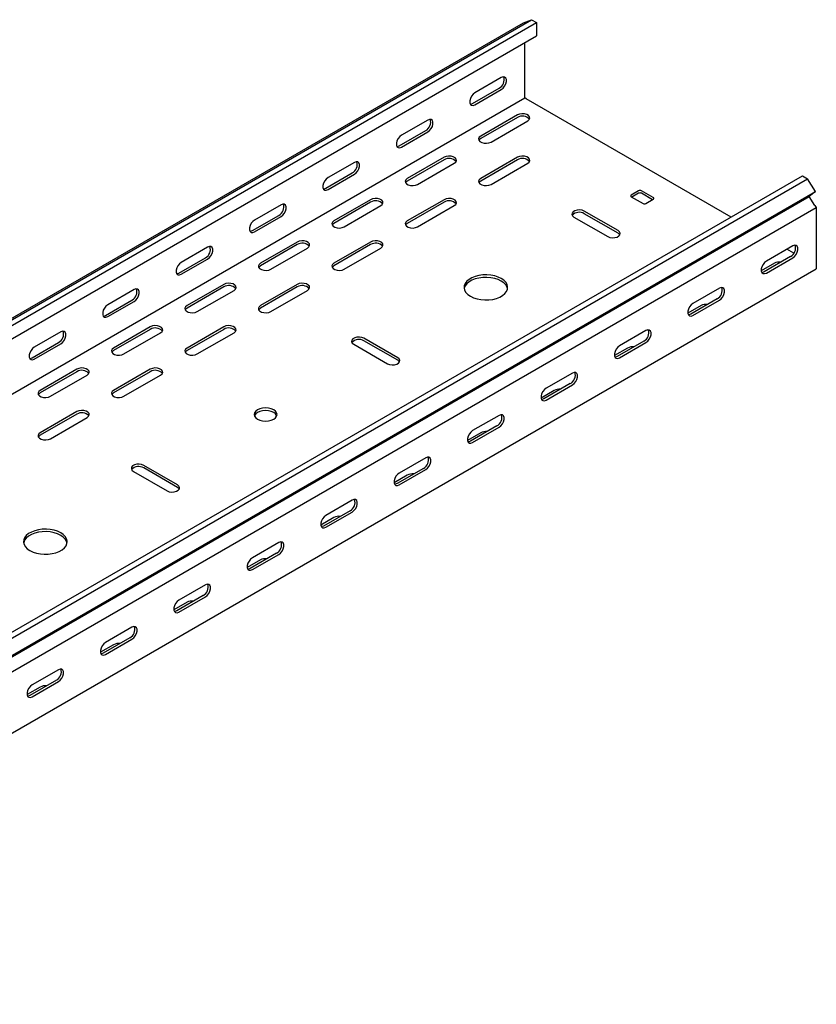
# Model space of a CAD drawing. Units: millimetres. Extents: x 121 to 2713, y 126 to 2011.
# Drawn here: x 2330 to 2713, y 589 to 1063 of the extents above; entities that cross this region are included whole.
import ezdxf

# ---------------------------------------------------------------- set-up
doc = ezdxf.new("R2010")
doc.units = ezdxf.units.MM

msp = doc.modelspace()

# ---------------------------------------------------------------- linework, layer by layer
at = {"color": 7, "linetype": 'Continuous', "lineweight": 25}
for p, q in [((1161.96, 246.41), (2576.17, 1062.81)), ((2572.22, 1061.27), (2576.17, 1062.81)), ((2576.17, 1062.81), (2578.58, 1061.42)), ((1158, 244.86), (2572.22, 1061.27)), ((1164.37, 245.01), (2578.58, 1061.42)), ((2578.58, 1061.42), (2578.58, 1055.06)), ((1164.37, 238.66), (2578.58, 1055.06)), ((2572.92, 1025.93), (2572.92, 1051.8)), ((2561.61, 1034.91), (2548.88, 1027.57)), ((2547.82, 1022.46), (2560.55, 1029.81)), ((2548.88, 1021.85), (2561.61, 1029.2)), ((1158.71, 208.71), (2572.92, 1025.11)), ((2572.92, 1025.11), (2572.92, 1025.93)), ((2573.63, 1024.71), (2572.92, 1025.11)), ((2672.29, 967.75), (2573.63, 1024.71)), ((2569.39, 1016.95), (2551.71, 1006.74)), ((2569.39, 1015.72), (2551.71, 1005.52)), ((2526.25, 1014.5), (2513.53, 1007.16)), ((2556.66, 1003.89), (2574.34, 1014.09)), ((2512.47, 1002.05), (2525.19, 1009.4)), ((2513.53, 1001.44), (2526.25, 1008.79)), ((2534.03, 996.54), (2516.35, 986.33)), ((2569.39, 996.54), (2551.71, 986.33)), ((2490.9, 994.09), (2478.17, 986.74)), ((2534.03, 995.31), (2516.35, 985.11)), ((2521.3, 983.48), (2538.98, 993.68)), ((2569.39, 995.31), (2551.71, 985.11)), ((2556.66, 983.48), (2574.34, 993.68)), ((1292.35, 171.13), (2706.57, 987.54)), ((2477.11, 981.64), (2489.84, 988.99)), ((2478.17, 981.03), (2490.9, 988.38)), ((2706.57, 987.54), (2708.98, 986.15)), ((1294.76, 169.74), (2708.98, 986.15)), ((2712.93, 980.03), (2708.98, 986.15)), ((1295.69, 161.21), (2709.9, 977.62)), ((1298.72, 163.63), (2712.93, 980.03)), ((2627.72, 980.41), (2624.19, 978.37)), ((2624.19, 977.56), (2629.85, 974.29)), ((2627.72, 979.19), (2624.54, 977.35)), ((2634.79, 977.15), (2629.14, 980.41)), ((2634.44, 976.13), (2629.14, 979.19)), ((2712.93, 980.03), (2709.9, 977.62)), ((2712.65, 973.37), (2709.9, 977.62)), ((1299.07, 155.98), (2713.28, 972.39)), ((2455.54, 973.68), (2442.82, 966.33)), ((2498.68, 976.13), (2481, 965.92)), ((2498.68, 974.9), (2481, 964.7)), ((2485.95, 963.07), (2503.63, 973.27)), ((2534.03, 976.13), (2516.35, 965.92)), ((2534.03, 974.9), (2516.35, 964.7)), ((2521.3, 963.07), (2538.98, 973.27)), ((2631.26, 974.29), (2634.79, 976.33)), ((2712.65, 973.37), (2713.28, 972.39)), ((2713.28, 972.39), (2713.28, 971.44)), ((2441.75, 961.23), (2454.48, 968.58)), ((2442.82, 960.62), (2455.54, 967.97)), ((2596.61, 967.76), (2612.87, 958.37)), ((2617.82, 961.23), (2601.56, 970.62)), ((2617.82, 960), (2601.56, 969.39)), ((2713.28, 971.44), (2713.28, 944.9)), ((2420.19, 953.27), (2407.46, 945.92)), ((2463.32, 955.72), (2445.64, 945.51)), ((2463.32, 954.49), (2445.64, 944.29)), ((2498.68, 955.72), (2481, 945.51)), ((2498.68, 954.49), (2481, 944.29)), ((2701.97, 953.88), (2689.24, 946.54)), ((2450.59, 942.66), (2468.27, 952.86)), ((2485.95, 942.66), (2503.63, 952.86)), ((2700.91, 948.78), (2688.18, 941.43)), ((2702.47, 950.33), (2699.14, 952.25)), ((2406.4, 940.82), (2419.13, 948.17)), ((2407.46, 940.21), (2420.19, 947.56)), ((2693.13, 945.51), (2686.79, 941.85)), ((2689.24, 940.82), (2701.97, 948.17)), ((2713.28, 944.9), (2713.28, 942.86)), ((1299.07, 126.45), (2713.28, 942.86)), ((2427.97, 935.31), (2410.29, 925.1)), ((2463.32, 935.31), (2445.64, 925.1)), ((2384.83, 932.86), (2372.1, 925.51)), ((2427.97, 934.08), (2410.29, 923.88)), ((2415.24, 922.25), (2432.92, 932.45)), ((2463.32, 934.08), (2445.64, 923.88)), ((2450.59, 922.25), (2468.27, 932.45)), ((2666.61, 933.47), (2653.89, 926.13)), ((2371.04, 920.41), (2383.77, 927.76)), ((2372.1, 919.8), (2384.83, 927.15)), ((2657.78, 925.1), (2651.44, 921.44)), ((2665.55, 928.37), (2652.83, 921.02)), ((2653.89, 920.41), (2666.61, 927.76)), ((2349.48, 912.45), (2336.75, 905.1)), ((2392.61, 914.9), (2374.93, 904.69)), ((2392.61, 913.67), (2374.93, 903.47)), ((2379.88, 901.84), (2397.56, 912.04)), ((2427.97, 914.9), (2410.29, 904.69)), ((2427.97, 913.67), (2410.29, 903.47)), ((2415.24, 901.84), (2432.92, 912.04)), ((2631.26, 913.06), (2618.53, 905.72)), ((2335.69, 900), (2348.42, 907.35)), ((2336.75, 899.39), (2349.48, 906.74)), ((2490.55, 906.53), (2506.81, 897.14)), ((2511.76, 900), (2495.49, 909.39)), ((2511.76, 898.77), (2495.49, 908.16)), ((2630.2, 907.96), (2617.47, 900.61)), ((2618.53, 900), (2631.26, 907.35)), ((2622.42, 904.69), (2616.08, 901.03)), ((2357.26, 894.49), (2339.58, 884.28)), ((2357.26, 893.26), (2339.58, 883.06)), ((2344.53, 881.43), (2362.21, 891.63)), ((2392.61, 894.49), (2374.93, 884.28)), ((2392.61, 893.26), (2374.93, 883.06)), ((2379.88, 881.43), (2397.56, 891.63)), ((2595.9, 892.65), (2583.18, 885.31)), ((2594.84, 887.55), (2582.12, 880.2)), ((2583.18, 879.59), (2595.9, 886.94)), ((2587.07, 884.28), (2580.73, 880.62)), ((2357.26, 874.08), (2339.58, 863.87)), ((2357.26, 872.85), (2339.58, 862.65)), ((2344.53, 861.02), (2362.21, 871.22)), ((2560.55, 872.24), (2547.82, 864.9)), ((2551.71, 863.87), (2545.37, 860.21)), ((2559.49, 867.14), (2546.76, 859.79)), ((2547.82, 859.18), (2560.55, 866.53)), ((2525.19, 851.83), (2512.47, 844.49)), ((2384.48, 845.3), (2400.74, 835.91)), ((2405.69, 838.77), (2389.43, 848.16)), ((2405.69, 837.54), (2389.43, 846.93)), ((2524.13, 846.73), (2511.4, 839.38)), ((2512.47, 838.77), (2525.19, 846.12)), ((2516.35, 843.46), (2510.02, 839.8)), ((2489.84, 831.42), (2477.11, 824.08)), ((2488.78, 826.32), (2476.05, 818.97)), ((2477.11, 818.36), (2489.84, 825.71)), ((2481, 823.05), (2474.66, 819.39)), ((2454.48, 811.01), (2441.75, 803.67)), ((2445.64, 802.64), (2439.31, 798.98)), ((2453.42, 805.91), (2440.69, 798.56)), ((2441.75, 797.95), (2454.48, 805.3)), ((2419.13, 790.6), (2406.4, 783.26)), ((2418.07, 785.5), (2405.34, 778.15)), ((2406.4, 777.54), (2419.13, 784.89)), ((2410.29, 782.23), (2403.95, 778.57)), ((2383.77, 770.19), (2371.04, 762.84)), ((2382.71, 765.09), (2369.98, 757.74)), ((2371.04, 757.13), (2383.77, 764.48)), ((2374.93, 761.82), (2368.59, 758.16)), ((2348.42, 749.78), (2335.69, 742.43)), ((2347.36, 744.68), (2334.63, 737.33)), ((2339.58, 741.41), (2333.24, 737.75)), ((2335.69, 736.72), (2348.42, 744.07))]:
    msp.add_line(p, q, dxfattribs=at)
at = {"color": 7, "linetype": 'Continuous', "lineweight": 25, "flags": 128}
for points in [[(2561.61, 1029.2), (2562.46, 1029.86), (2563.2, 1030.78), (2563.75, 1031.86), (2564.05, 1032.97), (2564.05, 1033.96), (2563.75, 1034.72), (2563.2, 1035.16), (2562.46, 1035.23), (2561.61, 1034.91)], [(2548.88, 1027.57), (2548.04, 1026.9), (2547.29, 1025.98), (2546.74, 1024.9), (2546.44, 1023.8), (2546.44, 1022.8), (2546.74, 1022.04), (2547.29, 1021.6), (2548.04, 1021.53), (2548.88, 1021.85)], [(2546.68, 1022.12), (2546.97, 1022.15), (2547.82, 1022.46)], [(2526.25, 1008.79), (2527.1, 1009.45), (2527.84, 1010.37), (2528.4, 1011.45), (2528.69, 1012.56), (2528.69, 1013.55), (2528.4, 1014.31), (2527.84, 1014.75), (2527.1, 1014.82), (2526.25, 1014.5)], [(2574.34, 1014.09), (2575.03, 1014.67), (2575.35, 1015.34), (2575.24, 1016.04), (2574.73, 1016.68), (2573.87, 1017.18), (2572.77, 1017.47), (2571.56, 1017.53), (2570.38, 1017.35), (2569.39, 1016.95)], [(2513.53, 1007.16), (2512.68, 1006.49), (2511.94, 1005.57), (2511.38, 1004.49), (2511.09, 1003.39), (2511.09, 1002.39), (2511.38, 1001.63), (2511.94, 1001.19), (2512.68, 1001.12), (2513.53, 1001.44)], [(2551.71, 1006.74), (2551.01, 1006.17), (2550.7, 1005.49), (2550.8, 1004.79), (2551.32, 1004.16), (2552.18, 1003.66), (2553.28, 1003.36), (2554.49, 1003.3), (2555.66, 1003.48), (2556.66, 1003.89)], [(2551.71, 1005.52), (2551.01, 1004.94), (2550.85, 1004.7)], [(2511.33, 1001.71), (2511.62, 1001.74), (2512.47, 1002.05)], [(2538.98, 993.68), (2539.68, 994.26), (2539.99, 994.93), (2539.89, 995.63), (2539.37, 996.27), (2538.51, 996.77), (2537.41, 997.06), (2536.2, 997.12), (2535.03, 996.94), (2534.03, 996.54)], [(2574.34, 993.68), (2575.03, 994.26), (2575.35, 994.93), (2575.24, 995.63), (2574.73, 996.27), (2573.87, 996.77), (2572.77, 997.06), (2571.56, 997.12), (2570.38, 996.94), (2569.39, 996.54)], [(2490.9, 988.38), (2491.75, 989.04), (2492.49, 989.96), (2493.04, 991.04), (2493.34, 992.15), (2493.34, 993.14), (2493.04, 993.9), (2492.49, 994.34), (2491.75, 994.41), (2490.9, 994.09)], [(2478.17, 986.74), (2477.32, 986.08), (2476.58, 985.16), (2476.03, 984.08), (2475.73, 982.98), (2475.73, 981.98), (2476.03, 981.22), (2476.58, 980.78), (2477.32, 980.71), (2478.17, 981.03)], [(2516.35, 986.33), (2515.66, 985.76), (2515.34, 985.08), (2515.45, 984.38), (2515.96, 983.75), (2516.82, 983.25), (2517.92, 982.95), (2519.13, 982.89), (2520.31, 983.07), (2521.3, 983.48)], [(2551.71, 986.33), (2551.01, 985.76), (2550.7, 985.08), (2550.8, 984.38), (2551.32, 983.75), (2552.18, 983.25), (2553.28, 982.95), (2554.49, 982.89), (2555.66, 983.07), (2556.66, 983.48)], [(2475.97, 981.3), (2476.26, 981.33), (2477.11, 981.64)], [(2516.35, 985.11), (2515.66, 984.53), (2515.49, 984.29)], [(2551.71, 985.11), (2551.01, 984.53), (2550.85, 984.29)], [(2455.54, 967.97), (2456.39, 968.63), (2457.13, 969.55), (2457.69, 970.63), (2457.98, 971.74), (2457.98, 972.73), (2457.69, 973.49), (2457.13, 973.93), (2456.39, 974), (2455.54, 973.68)], [(2503.63, 973.27), (2504.32, 973.85), (2504.64, 974.52), (2504.53, 975.22), (2504.02, 975.86), (2503.16, 976.36), (2502.06, 976.65), (2500.85, 976.71), (2499.67, 976.53), (2498.68, 976.13)], [(2538.98, 973.27), (2539.68, 973.85), (2539.99, 974.52), (2539.89, 975.22), (2539.37, 975.86), (2538.51, 976.36), (2537.41, 976.65), (2536.2, 976.71), (2535.03, 976.53), (2534.03, 976.13)], [(2601.56, 970.62), (2600.57, 971.02), (2599.39, 971.2), (2598.18, 971.14), (2597.08, 970.84), (2596.22, 970.35), (2595.71, 969.71), (2595.6, 969.01), (2595.91, 968.34), (2596.61, 967.76)], [(2442.82, 966.33), (2441.97, 965.67), (2441.22, 964.75), (2440.67, 963.67), (2440.38, 962.57), (2440.38, 961.57), (2440.67, 960.81), (2441.22, 960.37), (2441.97, 960.3), (2442.82, 960.62)], [(2481, 965.92), (2480.3, 965.35), (2479.99, 964.67), (2480.09, 963.97), (2480.61, 963.34), (2481.47, 962.84), (2482.57, 962.54), (2483.78, 962.48), (2484.95, 962.66), (2485.95, 963.07)], [(2481, 964.7), (2480.3, 964.12), (2480.14, 963.88)], [(2516.35, 965.92), (2515.66, 965.35), (2515.34, 964.67), (2515.45, 963.97), (2515.96, 963.34), (2516.82, 962.84), (2517.92, 962.54), (2519.13, 962.48), (2520.31, 962.66), (2521.3, 963.07)], [(2516.35, 964.7), (2515.66, 964.12), (2515.49, 963.88)], [(2440.62, 960.89), (2440.91, 960.91), (2441.75, 961.23)], [(2612.87, 958.37), (2613.87, 957.97), (2615.04, 957.79), (2616.26, 957.85), (2617.36, 958.15), (2618.22, 958.64), (2618.73, 959.28), (2618.84, 959.98), (2618.52, 960.65), (2617.82, 961.23)], [(2618.68, 959.19), (2618.52, 959.43), (2617.82, 960)], [(2420.19, 947.56), (2421.03, 948.22), (2421.78, 949.14), (2422.33, 950.22), (2422.63, 951.32), (2422.63, 952.32), (2422.33, 953.08), (2421.78, 953.52), (2421.03, 953.59), (2420.19, 953.27)], [(2468.27, 952.86), (2468.97, 953.44), (2469.28, 954.11), (2469.18, 954.81), (2468.66, 955.45), (2467.8, 955.95), (2466.7, 956.24), (2465.49, 956.3), (2464.32, 956.12), (2463.32, 955.72)], [(2503.63, 952.86), (2504.32, 953.44), (2504.64, 954.11), (2504.53, 954.81), (2504.02, 955.45), (2503.16, 955.95), (2502.06, 956.24), (2500.85, 956.3), (2499.67, 956.12), (2498.68, 955.72)], [(2701.97, 948.17), (2702.82, 948.83), (2703.56, 949.76), (2704.11, 950.83), (2704.41, 951.94), (2704.41, 952.93), (2704.11, 953.69), (2703.56, 954.13), (2702.82, 954.2), (2701.97, 953.88)], [(2407.46, 945.92), (2406.61, 945.26), (2405.87, 944.34), (2405.32, 943.26), (2405.02, 942.16), (2405.02, 941.16), (2405.32, 940.4), (2405.87, 939.96), (2406.61, 939.89), (2407.46, 940.21)], [(2445.64, 945.51), (2444.95, 944.94), (2444.63, 944.26), (2444.74, 943.56), (2445.25, 942.93), (2446.11, 942.43), (2447.21, 942.13), (2448.42, 942.07), (2449.6, 942.25), (2450.59, 942.66)], [(2445.64, 944.29), (2444.95, 943.71), (2444.78, 943.47)], [(2481, 945.51), (2480.3, 944.94), (2479.99, 944.26), (2480.09, 943.56), (2480.61, 942.93), (2481.47, 942.43), (2482.57, 942.13), (2483.78, 942.07), (2484.95, 942.25), (2485.95, 942.66)], [(2481, 944.29), (2480.3, 943.71), (2480.14, 943.47)], [(2689.24, 946.54), (2688.4, 945.88), (2687.65, 944.95), (2687.1, 943.87), (2686.8, 942.77), (2686.8, 941.78), (2687.1, 941.01), (2687.65, 940.57), (2688.4, 940.5), (2689.24, 940.82)], [(2405.26, 940.48), (2405.55, 940.5), (2406.4, 940.82)], [(2546.76, 929.59), (2548.25, 928.88), (2549.94, 928.33), (2551.78, 927.98), (2553.7, 927.82), (2555.64, 927.88), (2557.52, 928.13), (2559.29, 928.58), (2560.89, 929.22), (2562.26, 930.01), (2563.36, 930.93), (2564.14, 931.95), (2564.58, 933.04), (2564.67, 934.16), (2564.41, 935.27), (2563.79, 936.33), (2562.85, 937.31), (2561.61, 938.17), (2560.12, 938.88), (2558.43, 939.42), (2556.59, 939.78), (2554.67, 939.93), (2552.73, 939.88), (2550.85, 939.63), (2549.08, 939.18), (2547.48, 938.54), (2546.11, 937.75), (2545.01, 936.83), (2544.23, 935.81), (2543.79, 934.72), (2543.7, 933.6), (2543.96, 932.49), (2544.58, 931.43), (2545.52, 930.45), (2546.76, 929.59)], [(2688.18, 941.43), (2687.34, 941.12), (2687.04, 941.1)], [(2432.92, 932.45), (2433.61, 933.03), (2433.93, 933.7), (2433.82, 934.4), (2433.31, 935.04), (2432.45, 935.53), (2431.35, 935.83), (2430.14, 935.89), (2428.96, 935.71), (2427.97, 935.31)], [(2468.27, 932.45), (2468.97, 933.03), (2469.28, 933.7), (2469.18, 934.4), (2468.66, 935.04), (2467.8, 935.53), (2466.7, 935.83), (2465.49, 935.89), (2464.32, 935.71), (2463.32, 935.31)], [(2564.63, 933.27), (2564.41, 934.04), (2563.79, 935.1), (2562.85, 936.08), (2561.61, 936.94), (2560.12, 937.66), (2558.43, 938.2), (2556.59, 938.56), (2554.67, 938.71), (2552.73, 938.66), (2550.85, 938.4), (2549.08, 937.95), (2547.48, 937.32), (2546.11, 936.53), (2545.01, 935.6), (2544.23, 934.58), (2543.79, 933.49), (2543.74, 933.27)], [(2384.83, 927.15), (2385.68, 927.81), (2386.42, 928.73), (2386.98, 929.81), (2387.27, 930.91), (2387.27, 931.91), (2386.98, 932.67), (2386.42, 933.11), (2385.68, 933.18), (2384.83, 932.86)], [(2666.61, 927.76), (2667.46, 928.42), (2668.21, 929.35), (2668.76, 930.42), (2669.05, 931.53), (2669.05, 932.52), (2668.76, 933.28), (2668.21, 933.72), (2667.46, 933.79), (2666.61, 933.47)], [(2372.1, 925.51), (2371.26, 924.85), (2370.51, 923.93), (2369.96, 922.85), (2369.67, 921.75), (2369.67, 920.75), (2369.96, 919.99), (2370.51, 919.55), (2371.26, 919.48), (2372.1, 919.8)], [(2410.29, 925.1), (2409.59, 924.53), (2409.28, 923.85), (2409.38, 923.15), (2409.9, 922.52), (2410.76, 922.02), (2411.86, 921.72), (2413.07, 921.66), (2414.24, 921.84), (2415.24, 922.25)], [(2445.64, 925.1), (2444.95, 924.53), (2444.63, 923.85), (2444.74, 923.15), (2445.25, 922.52), (2446.11, 922.02), (2447.21, 921.72), (2448.42, 921.66), (2449.6, 921.84), (2450.59, 922.25)], [(2653.89, 926.13), (2653.04, 925.47), (2652.3, 924.54), (2651.74, 923.46), (2651.45, 922.36), (2651.45, 921.37), (2651.74, 920.6), (2652.3, 920.16), (2653.04, 920.09), (2653.89, 920.41)], [(2369.91, 920.07), (2370.2, 920.09), (2371.04, 920.41)], [(2410.29, 923.88), (2409.59, 923.3), (2409.43, 923.06)], [(2445.64, 923.88), (2444.95, 923.3), (2444.78, 923.06)], [(2652.83, 921.02), (2651.98, 920.71), (2651.69, 920.69)], [(2397.56, 912.04), (2398.26, 912.62), (2398.57, 913.29), (2398.47, 913.99), (2397.95, 914.63), (2397.09, 915.12), (2395.99, 915.42), (2394.78, 915.48), (2393.61, 915.3), (2392.61, 914.9)], [(2432.92, 912.04), (2433.61, 912.62), (2433.93, 913.29), (2433.82, 913.99), (2433.31, 914.63), (2432.45, 915.12), (2431.35, 915.42), (2430.14, 915.48), (2428.96, 915.3), (2427.97, 914.9)], [(2349.48, 906.74), (2350.32, 907.4), (2351.07, 908.32), (2351.62, 909.4), (2351.91, 910.5), (2351.91, 911.5), (2351.62, 912.26), (2351.07, 912.7), (2350.32, 912.77), (2349.48, 912.45)], [(2631.26, 907.35), (2632.11, 908.01), (2632.85, 908.94), (2633.4, 910.01), (2633.7, 911.12), (2633.7, 912.11), (2633.4, 912.87), (2632.85, 913.31), (2632.11, 913.38), (2631.26, 913.06)], [(2495.49, 909.39), (2494.5, 909.79), (2493.33, 909.97), (2492.11, 909.91), (2491.01, 909.61), (2490.15, 909.12), (2489.64, 908.48), (2489.53, 907.78), (2489.85, 907.1), (2490.55, 906.53)], [(2618.53, 905.72), (2617.69, 905.06), (2616.94, 904.13), (2616.39, 903.05), (2616.09, 901.95), (2616.09, 900.96), (2616.39, 900.19), (2616.94, 899.75), (2617.69, 899.68), (2618.53, 900)], [(2336.75, 905.1), (2335.9, 904.44), (2335.16, 903.52), (2334.61, 902.44), (2334.31, 901.34), (2334.31, 900.34), (2334.61, 899.58), (2335.16, 899.14), (2335.9, 899.07), (2336.75, 899.39)], [(2374.93, 904.69), (2374.24, 904.12), (2373.92, 903.44), (2374.03, 902.74), (2374.54, 902.11), (2375.4, 901.61), (2376.5, 901.31), (2377.71, 901.25), (2378.89, 901.43), (2379.88, 901.84)], [(2374.93, 903.47), (2374.24, 902.89), (2374.07, 902.65)], [(2410.29, 904.69), (2409.59, 904.12), (2409.28, 903.44), (2409.38, 902.74), (2409.9, 902.11), (2410.76, 901.61), (2411.86, 901.31), (2413.07, 901.25), (2414.24, 901.43), (2415.24, 901.84)], [(2410.29, 903.47), (2409.59, 902.89), (2409.43, 902.65)], [(2334.55, 899.66), (2334.84, 899.68), (2335.69, 900)], [(2506.81, 897.14), (2507.8, 896.74), (2508.98, 896.56), (2510.19, 896.62), (2511.29, 896.91), (2512.15, 897.41), (2512.66, 898.05), (2512.77, 898.75), (2512.46, 899.42), (2511.76, 900)], [(2512.62, 897.96), (2512.46, 898.2), (2511.76, 898.77)], [(2617.47, 900.61), (2616.62, 900.3), (2616.33, 900.28)], [(2362.21, 891.63), (2362.9, 892.21), (2363.22, 892.88), (2363.11, 893.58), (2362.6, 894.22), (2361.74, 894.71), (2360.64, 895.01), (2359.43, 895.07), (2358.25, 894.89), (2357.26, 894.49)], [(2397.56, 891.63), (2398.26, 892.21), (2398.57, 892.88), (2398.47, 893.58), (2397.95, 894.22), (2397.09, 894.71), (2395.99, 895.01), (2394.78, 895.07), (2393.61, 894.89), (2392.61, 894.49)], [(2595.9, 886.94), (2596.75, 887.6), (2597.49, 888.52), (2598.05, 889.6), (2598.34, 890.71), (2598.34, 891.7), (2598.05, 892.46), (2597.49, 892.9), (2596.75, 892.97), (2595.9, 892.65)], [(2339.58, 884.28), (2338.88, 883.71), (2338.57, 883.03), (2338.67, 882.33), (2339.19, 881.7), (2340.05, 881.2), (2341.15, 880.9), (2342.36, 880.84), (2343.53, 881.02), (2344.53, 881.43)], [(2339.58, 883.06), (2338.88, 882.48), (2338.72, 882.24)], [(2374.93, 884.28), (2374.24, 883.71), (2373.92, 883.03), (2374.03, 882.33), (2374.54, 881.7), (2375.4, 881.2), (2376.5, 880.9), (2377.71, 880.84), (2378.89, 881.02), (2379.88, 881.43)], [(2374.93, 883.06), (2374.24, 882.48), (2374.07, 882.24)], [(2583.18, 885.31), (2582.33, 884.65), (2581.59, 883.72), (2581.03, 882.64), (2580.74, 881.54), (2580.74, 880.54), (2581.03, 879.78), (2581.59, 879.34), (2582.33, 879.27), (2583.18, 879.59)], [(2582.12, 880.2), (2581.27, 879.89), (2580.98, 879.87)], [(2362.21, 871.22), (2362.9, 871.8), (2363.22, 872.47), (2363.11, 873.17), (2362.6, 873.81), (2361.74, 874.3), (2360.64, 874.6), (2359.43, 874.66), (2358.25, 874.48), (2357.26, 874.08)], [(2444.23, 870.4), (2445.37, 869.9), (2446.7, 869.58), (2448.12, 869.47), (2449.54, 869.58), (2450.87, 869.9), (2452.01, 870.4), (2452.88, 871.06), (2453.43, 871.83), (2453.62, 872.65), (2453.43, 873.47), (2452.88, 874.24), (2452.01, 874.89), (2450.87, 875.4), (2449.54, 875.72), (2448.12, 875.82), (2446.7, 875.72), (2445.37, 875.4), (2444.23, 874.89), (2443.36, 874.24), (2442.81, 873.47), (2442.62, 872.65), (2442.81, 871.83), (2443.36, 871.06), (2444.23, 870.4)], [(2453.52, 872.04), (2453.43, 872.25), (2452.88, 873.01), (2452.01, 873.67), (2450.87, 874.17), (2449.54, 874.49), (2448.12, 874.6), (2446.7, 874.49), (2445.37, 874.17), (2444.23, 873.67), (2443.36, 873.01), (2442.81, 872.25), (2442.72, 872.04)], [(2560.55, 866.53), (2561.4, 867.19), (2562.14, 868.11), (2562.69, 869.19), (2562.99, 870.3), (2562.99, 871.29), (2562.69, 872.05), (2562.14, 872.49), (2561.4, 872.56), (2560.55, 872.24)], [(2339.58, 863.87), (2338.88, 863.3), (2338.57, 862.62), (2338.67, 861.92), (2339.19, 861.29), (2340.05, 860.79), (2341.15, 860.49), (2342.36, 860.43), (2343.53, 860.61), (2344.53, 861.02)], [(2547.82, 864.9), (2546.97, 864.23), (2546.23, 863.31), (2545.68, 862.23), (2545.38, 861.13), (2545.38, 860.13), (2545.68, 859.37), (2546.23, 858.93), (2546.97, 858.86), (2547.82, 859.18)], [(2339.58, 862.65), (2338.88, 862.07), (2338.72, 861.83)], [(2546.76, 859.79), (2545.91, 859.48), (2545.62, 859.46)], [(2525.19, 846.12), (2526.04, 846.78), (2526.78, 847.7), (2527.34, 848.78), (2527.63, 849.89), (2527.63, 850.88), (2527.34, 851.64), (2526.78, 852.08), (2526.04, 852.15), (2525.19, 851.83)], [(2389.43, 848.16), (2388.43, 848.56), (2387.26, 848.74), (2386.05, 848.68), (2384.95, 848.38), (2384.09, 847.89), (2383.57, 847.25), (2383.47, 846.55), (2383.78, 845.87), (2384.48, 845.3)], [(2512.47, 844.49), (2511.62, 843.82), (2510.87, 842.9), (2510.32, 841.82), (2510.03, 840.72), (2510.03, 839.72), (2510.32, 838.96), (2510.87, 838.52), (2511.62, 838.45), (2512.47, 838.77)], [(2511.4, 839.38), (2510.56, 839.07), (2510.27, 839.05)], [(2400.74, 835.91), (2401.74, 835.51), (2402.91, 835.33), (2404.12, 835.39), (2405.23, 835.68), (2406.08, 836.18), (2406.6, 836.82), (2406.7, 837.52), (2406.39, 838.19), (2405.69, 838.77)], [(2406.55, 836.73), (2406.39, 836.97), (2405.69, 837.54)], [(2489.84, 825.71), (2490.68, 826.37), (2491.43, 827.29), (2491.98, 828.37), (2492.28, 829.48), (2492.28, 830.47), (2491.98, 831.23), (2491.43, 831.67), (2490.68, 831.74), (2489.84, 831.42)], [(2477.11, 824.08), (2476.26, 823.41), (2475.52, 822.49), (2474.97, 821.41), (2474.67, 820.31), (2474.67, 819.31), (2474.97, 818.55), (2475.52, 818.11), (2476.26, 818.04), (2477.11, 818.36)], [(2334.63, 807.13), (2336.12, 806.42), (2337.81, 805.87), (2339.65, 805.52), (2341.57, 805.36), (2343.5, 805.42), (2345.39, 805.67), (2347.16, 806.12), (2348.76, 806.76), (2350.13, 807.55), (2351.23, 808.47), (2352.01, 809.49), (2352.45, 810.58), (2352.54, 811.7), (2352.27, 812.81), (2351.66, 813.87), (2350.72, 814.84), (2349.48, 815.7), (2347.99, 816.42), (2346.29, 816.96), (2344.46, 817.32), (2342.54, 817.47), (2340.6, 817.42), (2338.72, 817.17), (2336.94, 816.71), (2335.34, 816.08), (2333.97, 815.29), (2332.88, 814.37), (2332.1, 813.34), (2331.65, 812.26), (2331.56, 811.14), (2331.83, 810.03), (2332.45, 808.97), (2333.39, 807.99), (2334.63, 807.13)], [(2352.5, 810.81), (2352.27, 811.58), (2351.66, 812.64), (2350.72, 813.62), (2349.48, 814.48), (2347.99, 815.19), (2346.29, 815.74), (2344.46, 816.09), (2342.54, 816.25), (2340.6, 816.2), (2338.72, 815.94), (2336.94, 815.49), (2335.34, 814.86), (2333.97, 814.07), (2332.88, 813.14), (2332.1, 812.12), (2331.65, 811.03), (2331.61, 810.81)], [(2476.05, 818.97), (2475.2, 818.66), (2474.91, 818.64)], [(2454.48, 805.3), (2455.33, 805.96), (2456.07, 806.88), (2456.63, 807.96), (2456.92, 809.07), (2456.92, 810.06), (2456.63, 810.82), (2456.07, 811.26), (2455.33, 811.33), (2454.48, 811.01)], [(2441.75, 803.67), (2440.91, 803), (2440.16, 802.08), (2439.61, 801), (2439.32, 799.9), (2439.32, 798.9), (2439.61, 798.14), (2440.16, 797.7), (2440.91, 797.63), (2441.75, 797.95)], [(2440.69, 798.56), (2439.85, 798.25), (2439.56, 798.22)], [(2419.13, 784.89), (2419.97, 785.55), (2420.72, 786.47), (2421.27, 787.55), (2421.56, 788.66), (2421.56, 789.65), (2421.27, 790.41), (2420.72, 790.85), (2419.97, 790.92), (2419.13, 790.6)], [(2406.4, 783.26), (2405.55, 782.59), (2404.81, 781.67), (2404.26, 780.59), (2403.96, 779.49), (2403.96, 778.49), (2404.26, 777.73), (2404.81, 777.29), (2405.55, 777.22), (2406.4, 777.54)], [(2405.34, 778.15), (2404.49, 777.84), (2404.2, 777.81)], [(2383.77, 764.48), (2384.62, 765.14), (2385.36, 766.06), (2385.92, 767.14), (2386.21, 768.25), (2386.21, 769.24), (2385.92, 770), (2385.36, 770.44), (2384.62, 770.51), (2383.77, 770.19)], [(2371.04, 762.84), (2370.2, 762.18), (2369.45, 761.26), (2368.9, 760.18), (2368.61, 759.08), (2368.61, 758.08), (2368.9, 757.32), (2369.45, 756.88), (2370.2, 756.81), (2371.04, 757.13)], [(2369.98, 757.74), (2369.14, 757.43), (2368.85, 757.4)], [(2348.42, 744.07), (2349.26, 744.73), (2350.01, 745.65), (2350.56, 746.73), (2350.85, 747.84), (2350.85, 748.83), (2350.56, 749.59), (2350.01, 750.03), (2349.26, 750.1), (2348.42, 749.78)], [(2335.69, 742.43), (2334.84, 741.77), (2334.1, 740.85), (2333.55, 739.77), (2333.25, 738.67), (2333.25, 737.67), (2333.55, 736.91), (2334.1, 736.47), (2334.84, 736.4), (2335.69, 736.72)], [(2334.63, 737.33), (2333.78, 737.01), (2333.49, 736.99)]]:
    msp.add_lwpolyline(points, dxfattribs=at)
at = {"color": 7, "linetype": 'Continuous', "lineweight": 25}
for centre, radius, start, end in [((2558.38, 1033.85), 4.59, 298.2645, 17.7382), ((2523.02, 1013.44), 4.59, 298.2645, 17.7382), ((2571.8, 1011.82), 4.59, 42.2738, 121.7313), ((2536.45, 991.41), 4.59, 42.2738, 121.7313), ((2571.8, 991.41), 4.59, 42.2738, 121.7313), ((2487.66, 993.03), 4.59, 298.2645, 17.7382), ((2624.34, 977.97), 0.437, 110.7834, 249.2166), ((2628.43, 979.05), 1.54, 62.6097, 117.3903), ((2628.43, 977.83), 1.54, 62.6097, 117.3903), ((2634.64, 976.74), 0.437, 290.7834, 69.2166), ((2452.31, 972.62), 4.59, 298.2645, 17.7382), ((2501.09, 971), 4.59, 42.2738, 121.7313), ((2536.45, 971), 4.59, 42.2738, 121.7313), ((2630.55, 975.66), 1.54, 242.6097, 297.3903), ((2599.15, 965.49), 4.59, 58.2687, 137.7262), ((2416.95, 952.21), 4.59, 298.2645, 17.7382), ((2465.74, 950.59), 4.59, 42.2738, 121.7313), ((2501.09, 950.59), 4.59, 42.2738, 121.7313), ((2698.74, 952.82), 4.59, 298.2645, 17.7382), ((2695.59, 940.77), 5.34, 83.1834, 117.3822), ((2430.38, 930.18), 4.59, 42.2738, 121.7313), ((2465.74, 930.18), 4.59, 42.2738, 121.7313), ((2381.6, 931.8), 4.59, 298.2645, 17.7382), ((2663.38, 932.41), 4.59, 298.2645, 17.7382), ((2660.23, 920.36), 5.34, 83.1834, 117.3822), ((2346.24, 911.39), 4.59, 298.2645, 17.7382), ((2395.02, 909.77), 4.59, 42.2738, 121.7313), ((2430.38, 909.77), 4.59, 42.2738, 121.7313), ((2628.03, 912), 4.59, 298.2645, 17.7382), ((2493.08, 904.26), 4.59, 58.2687, 137.7262), ((2624.88, 899.95), 5.34, 83.1834, 117.3822), ((2359.67, 889.36), 4.59, 42.2738, 121.7313), ((2395.02, 889.36), 4.59, 42.2738, 121.7313), ((2592.67, 891.59), 4.59, 298.2645, 17.7382), ((2589.52, 879.54), 5.34, 83.1834, 117.3822), ((2359.67, 868.95), 4.59, 42.2738, 121.7313), ((2557.31, 871.18), 4.59, 298.2645, 17.7382), ((2554.17, 859.13), 5.34, 83.1834, 117.3822), ((2521.96, 850.77), 4.59, 298.2645, 17.7382), ((2387.01, 843.03), 4.59, 58.2687, 137.7262), ((2518.81, 838.72), 5.34, 83.1834, 117.3822), ((2486.6, 830.36), 4.59, 298.2645, 17.7382), ((2483.45, 818.31), 5.34, 83.1834, 117.3822), ((2451.25, 809.95), 4.59, 298.2645, 17.7382), ((2448.1, 797.9), 5.34, 83.1834, 117.3822), ((2415.89, 789.54), 4.59, 298.2645, 17.7382), ((2412.74, 777.49), 5.34, 83.1834, 117.3822), ((2380.54, 769.13), 4.59, 298.2645, 17.7382), ((2377.39, 757.08), 5.34, 83.1834, 117.3822), ((2345.18, 748.72), 4.59, 298.2645, 17.7382), ((2342.03, 736.67), 5.34, 83.1834, 117.3822)]:
    msp.add_arc(centre, radius, start, end, dxfattribs=at)

doc.saveas('drawing.dxf')
